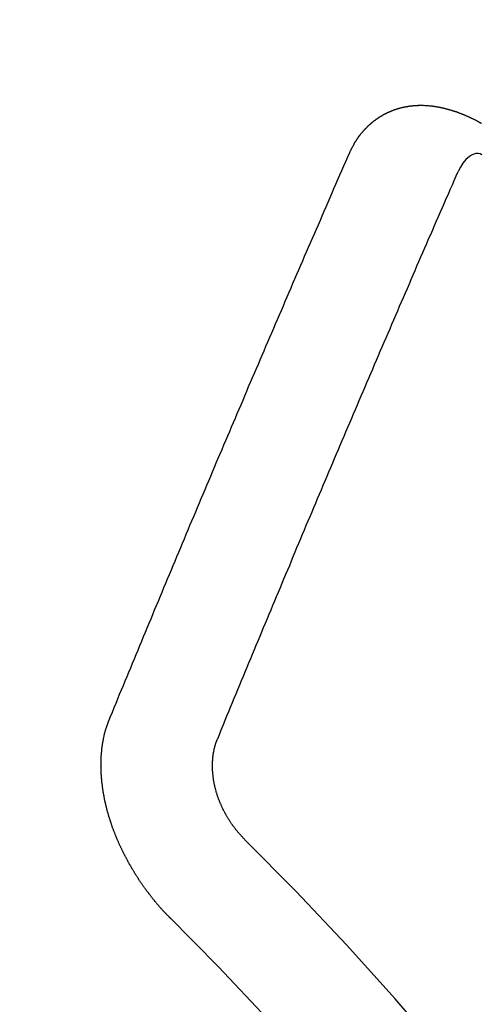
# Model space of a CAD drawing. Extents: x 28111 to 54233, y -10810 to -2410.
# Drawn here: x 43352 to 43355, y -3881 to -3875 of the extents above; entities that cross this region are included whole.
import ezdxf

# ---------------------------------------------------------------- set-up
doc = ezdxf.new("R2010")
doc.units = 0
doc.header["$LTSCALE"] = 50
doc.header["$MEASUREMENT"] = 0
doc.linetypes.add('HIDDEN', pattern=[0.375, 0.25, -0.125])
doc.layers.get('0').update_dxf_attribs({"linetype": 'CONTINUOUS'})
for name, color, linetype in [('150-機器', 8, 'CONTINUOUS'), ('160-文字', 254, 'CONTINUOUS'), ('166-寸法B', 11, 'CONTINUOUS')]:
    doc.layers.add(name, color=color, linetype=linetype)
doc.styles.add('KH001', font='txt')
doc.dimstyles.new('KH1xx030', dxfattribs={"dimscale": 30, "dimtxt": 2, "dimasz": 0.6, "dimexe": 0.3, "dimexo": 1.2, "dimgap": 0.5, "dimtad": 3, "dimdec": 1, "dimdsep": 46, "dimlunit": 6, "dimtxsty": 'KH001', "dimblk": 'DOT', "dimcen": 1, "dimdle": 1, "dimclrd": 256, "dimclre": 256, "dimclrt": 256, "dimadec": 0, "dimazin": 0, "dimtfac": 1, "dimtdec": 1, "dimtix": 1, "dimtmove": 2, "dimatfit": 3, "dimldrblk": 'CLOSEDBLANK', "dimfxl": 1, "dimtolj": 1, "dimtzin": 0, "dimlwd": -1, "dimlwe": -1, "dimarcsym": 0})

# ---------------------------------------------------------------- blocks, each defined once
blk = doc.blocks.new('_Dot')
at = {"color": 0, "linetype": 'ByBlock', "lineweight": -2}
blk.add_line((-0.5, 0), (-1, 0), dxfattribs=at)
at = {"color": 0, "linetype": 'ByBlock', "const_width": 0.5}
blk.add_lwpolyline([(-0.25, 0, 1), (0.25, 0, 1)], format="xyb", close=True, dxfattribs=at)
blk = doc.blocks.new('*D107')
at = {"layer": '166-寸法B', "transparency": 16777216}
for p, q in [((43301.0638, -3508.4334), (42736.9522, -3508.4334)), ((42745.9522, -3526.4334), (42745.9522, -3915.4334)), ((43408.6486, -3933.4334), (42736.9522, -3933.4334))]:
    blk.add_line(p, q, dxfattribs=at)
at = {"layer": '166-寸法B', "transparency": 16777216, "xscale": 18, "yscale": 18, "zscale": 18}
for p, rotation in [((42745.9522, -3508.4334), 90), ((42745.9522, -3933.4334), 270)]:
    blk.add_blockref('_Dot', p, dxfattribs=dict(at, rotation=rotation))
at = {"layer": '166-寸法B', "transparency": 16777216, "insert": (42700.9522, -3720.9334), "char_height": 60, "attachment_point": 5, "rotation": 90, "style": 'KH001'}
blk.add_mtext('\\A1;425', dxfattribs=at)
blk = doc.blocks.new('_ClosedBlank')
at = {"color": 0, "linetype": 'ByBlock', "lineweight": -2}
for p, q in [((-1, 0.16667), (0, 0)), ((-1, 0.16667), (-1, -0.16667)), ((0, 0), (-1, -0.16667))]:
    blk.add_line(p, q, dxfattribs=at)

msp = doc.modelspace()

# ---------------------------------------------------------------- linework, layer by layer
at = {"layer": '150-機器', "color": 13, "linetype": 'HIDDEN'}
for points in [[(43354.034, -3876.1754), (43354.0351, -3876.1734), (43354.0362, -3876.1715), (43354.0372, -3876.1695), (43354.0377, -3876.1667), (43354.0396, -3876.1642), (43354.0407, -3876.1622), (43354.0417, -3876.1603), (43354.0428, -3876.1583), (43354.0433, -3876.1555), (43354.0443, -3876.1536), (43354.0454, -3876.1516), (43354.0473, -3876.1491), (43354.0483, -3876.1471), (43354.0494, -3876.1452), (43354.0499, -3876.1424), (43354.051, -3876.1404), (43354.052, -3876.1385), (43354.0539, -3876.1359), (43354.055, -3876.134), (43354.056, -3876.132), (43354.0571, -3876.13), (43354.0581, -3876.1281), (43354.0592, -3876.1261), (43354.0611, -3876.1236), (43354.0616, -3876.1208), (43354.0626, -3876.1189), (43354.0637, -3876.1169), (43354.0648, -3876.1149), (43354.0666, -3876.1124), (43354.0677, -3876.1104), (43354.0688, -3876.1085), (43354.0698, -3876.1065), (43354.0715, -3876.1054), (43354.0725, -3876.1034), (43354.0744, -3876.1009), (43354.0755, -3876.0989), (43354.0765, -3876.097), (43354.0776, -3876.095), (43354.0795, -3876.0925), (43354.0805, -3876.0905), (43354.0822, -3876.0894), (43354.0832, -3876.0874), (43354.0843, -3876.0854), (43354.0862, -3876.0829), (43354.0872, -3876.0809), (43354.0889, -3876.0798), (43354.0899, -3876.0778), (43354.091, -3876.0759), (43354.0929, -3876.0733), (43354.0945, -3876.0722), (43354.0956, -3876.0702), (43354.0966, -3876.0683), (43354.0985, -3876.0657), (43354.1001, -3876.0646), (43354.1012, -3876.0626), (43354.1023, -3876.0607), (43354.1047, -3876.059), (43354.1058, -3876.057), (43354.1074, -3876.0559), (43354.1085, -3876.0539), (43354.1103, -3876.0514), (43354.112, -3876.0502), (43354.113, -3876.0483), (43354.1147, -3876.0471), (43354.1166, -3876.0446), (43354.1176, -3876.0426), (43354.1192, -3876.0415), (43354.1203, -3876.0395), (43354.1228, -3876.0378), (43354.1238, -3876.0358), (43354.1255, -3876.0347), (43354.1265, -3876.0327), (43354.129, -3876.031), (43354.13, -3876.029), (43354.1317, -3876.0279), (43354.1333, -3876.0268), (43354.1352, -3876.0242), (43354.1368, -3876.0231), (43354.1379, -3876.0211), (43354.1395, -3876.02), (43354.1414, -3876.0174), (43354.143, -3876.0163), (43354.1447, -3876.0152), (43354.1457, -3876.0132), (43354.1482, -3876.0115), (43354.1498, -3876.0103), (43354.1509, -3876.0084), (43354.1525, -3876.0072), (43354.1549, -3876.0055), (43354.156, -3876.0036), (43354.1576, -3876.0024), (43354.1593, -3876.0013), (43354.1617, -3875.9995), (43354.1628, -3875.9976), (43354.1644, -3875.9964), (43354.1661, -3875.9953), (43354.1685, -3875.9936), (43354.1696, -3875.9916), (43354.1712, -3875.9905), (43354.1728, -3875.9893), (43354.1753, -3875.9876), (43354.1769, -3875.9865), (43354.1786, -3875.9853), (43354.1796, -3875.9834), (43354.1821, -3875.9817), (43354.1837, -3875.9805), (43354.1853, -3875.9794), (43354.187, -3875.9782), (43354.1894, -3875.9765), (43354.1911, -3875.9754), (43354.1927, -3875.9742), (43354.1951, -3875.9725), (43354.1968, -3875.9714), (43354.1984, -3875.9702), (43354.2, -3875.9691), (43354.2025, -3875.9674), (43354.2041, -3875.9662), (43354.2058, -3875.9651), (43354.2074, -3875.9639), (43354.2098, -3875.9622), (43354.2115, -3875.9611), (43354.2131, -3875.9599), (43354.2148, -3875.9588), (43354.2172, -3875.9571), (43354.2188, -3875.9559), (43354.2205, -3875.9548), (43354.2221, -3875.9536), (43354.2251, -3875.9527), (43354.2268, -3875.9516), (43354.2284, -3875.9504), (43354.23, -3875.9493), (43354.2325, -3875.9476), (43354.2341, -3875.9464), (43354.2363, -3875.9461), (43354.238, -3875.945), (43354.2404, -3875.9432), (43354.242, -3875.9421), (43354.2437, -3875.941), (43354.2459, -3875.9406), (43354.2483, -3875.9389), (43354.25, -3875.9378), (43354.2516, -3875.9366), (43354.2538, -3875.9363), (43354.2563, -3875.9346), (43354.2579, -3875.9334), (43354.2601, -3875.9331), (43354.2617, -3875.932), (43354.2642, -3875.9302), (43354.2664, -3875.9299), (43354.268, -3875.9288), (43354.2702, -3875.9284), (43354.2727, -3875.9267), (43354.2743, -3875.9256), (43354.2765, -3875.9253), (43354.2782, -3875.9241), (43354.2804, -3875.9238), (43354.2828, -3875.9221), (43354.285, -3875.9217), (43354.2866, -3875.9206), (43354.2883, -3875.9195), (43354.2913, -3875.9186), (43354.2929, -3875.9174), (43354.2951, -3875.9171), (43354.2968, -3875.9159), (43354.299, -3875.9156), (43354.302, -3875.9147), (43354.3036, -3875.9136), (43354.3058, -3875.9132), (43354.3075, -3875.9121), (43354.3105, -3875.9112), (43354.3121, -3875.9101), (43354.3143, -3875.9097), (43354.3165, -3875.9094), (43354.3182, -3875.9083), (43354.3212, -3875.9074), (43354.3234, -3875.907), (43354.325, -3875.9059), (43354.3273, -3875.9056), (43354.3295, -3875.9052), (43354.3319, -3875.9035), (43354.3341, -3875.9032), (43354.3363, -3875.9029), (43354.3385, -3875.9025), (43354.3402, -3875.9014), (43354.3424, -3875.9011), (43354.3454, -3875.9002), (43354.3476, -3875.8998), (43354.3492, -3875.8987), (43354.3514, -3875.8984), (43354.3536, -3875.898), (43354.3567, -3875.8971), (43354.3589, -3875.8968), (43354.3611, -3875.8965), (43354.3627, -3875.8953), (43354.3649, -3875.895), (43354.3671, -3875.8947), (43354.3701, -3875.8938), (43354.3724, -3875.8935), (43354.3746, -3875.8931), (43354.3768, -3875.8928), (43354.379, -3875.8925), (43354.3812, -3875.8922), (43354.3834, -3875.8918), (43354.3864, -3875.8909), (43354.3886, -3875.8906), (43354.3908, -3875.8903), (43354.393, -3875.8899), (43354.3952, -3875.8896), (43354.3974, -3875.8893), (43354.3996, -3875.889), (43354.4018, -3875.8886), (43354.4049, -3875.8877), (43354.4071, -3875.8874), (43354.4093, -3875.8871), (43354.4115, -3875.8868), (43354.4137, -3875.8864), (43354.4159, -3875.8861), (43354.4187, -3875.8866), (43354.4209, -3875.8863), (43354.4231, -3875.8859), (43354.4253, -3875.8856), (43354.4283, -3875.8847), (43354.4305, -3875.8844), (43354.4333, -3875.8849), (43354.4355, -3875.8845), (43354.4377, -3875.8842), (43354.4399, -3875.8839), (43354.4427, -3875.8844), (43354.4449, -3875.8841), (43354.4471, -3875.8837), (43354.4493, -3875.8834), (43354.4521, -3875.8839), (43354.4543, -3875.8836), (43354.4565, -3875.8832), (43354.4593, -3875.8837), (43354.4615, -3875.8834), (43354.4637, -3875.8831), (43354.4673, -3875.883), (43354.4695, -3875.8827), (43354.4723, -3875.8832), (43354.4745, -3875.8828), (43354.4767, -3875.8825), (43354.4795, -3875.883), (43354.4817, -3875.8827), (43354.4845, -3875.8832), (43354.4867, -3875.8828), (43354.4894, -3875.8833), (43354.4916, -3875.883), (43354.4944, -3875.8835), (43354.4966, -3875.8832), (43354.4994, -3875.8836), (43354.5016, -3875.8833), (43354.5044, -3875.8838), (43354.5066, -3875.8835), (43354.5086, -3875.8845), (43354.5108, -3875.8842), (43354.5135, -3875.8847), (43354.5157, -3875.8844), (43354.5185, -3875.8849), (43354.5213, -3875.8854), (43354.5235, -3875.885), (43354.5263, -3875.8855), (43354.5291, -3875.886), (43354.5313, -3875.8857), (43354.534, -3875.8862), (43354.5368, -3875.8867), (43354.539, -3875.8863), (43354.5418, -3875.8868), (43354.5446, -3875.8873), (43354.5468, -3875.887), (43354.5488, -3875.888), (43354.5515, -3875.8885), (43354.5543, -3875.889), (43354.5565, -3875.8887), (43354.5593, -3875.8892), (43354.5621, -3875.8897), (43354.5649, -3875.8902), (43354.5671, -3875.8898), (43354.569, -3875.8909), (43354.5718, -3875.8914), (43354.5746, -3875.8919), (43354.5774, -3875.8924), (43354.5801, -3875.8929), (43354.5823, -3875.8925), (43354.5851, -3875.893), (43354.5871, -3875.8941), (43354.5899, -3875.8946), (43354.5926, -3875.8951), (43354.5954, -3875.8956), (43354.5982, -3875.896), (43354.601, -3875.8965), (43354.6029, -3875.8976), (43354.6057, -3875.8981), (43354.6085, -3875.8986), (43354.6113, -3875.8991), (43354.614, -3875.8996), (43354.616, -3875.9006), (43354.6188, -3875.9011), (43354.6216, -3875.9016), (43354.6243, -3875.9021), (43354.6263, -3875.9032), (43354.6291, -3875.9036), (43354.6319, -3875.9041), (43354.6346, -3875.9046), (43354.6366, -3875.9057), (43354.6394, -3875.9062), (43354.6421, -3875.9067), (43354.6449, -3875.9072), (43354.6469, -3875.9082), (43354.6497, -3875.9087), (43354.6524, -3875.9092), (43354.6544, -3875.9103), (43354.6578, -3875.9116), (43354.6605, -3875.9121), (43354.6633, -3875.9125), (43354.6653, -3875.9136), (43354.6681, -3875.9141), (43354.6708, -3875.9146), (43354.6734, -3875.9165), (43354.6761, -3875.917), (43354.6789, -3875.9174), (43354.6809, -3875.9185), (43354.6837, -3875.919), (43354.687, -3875.9203), (43354.689, -3875.9214), (43354.6917, -3875.9219), (43354.6945, -3875.9223), (43354.6971, -3875.9242), (43354.6998, -3875.9247), (43354.7018, -3875.9258), (43354.7046, -3875.9263), (43354.7079, -3875.9276), (43354.7099, -3875.9286), (43354.7127, -3875.9291), (43354.7152, -3875.931), (43354.718, -3875.9315), (43354.7208, -3875.932), (43354.7233, -3875.9339), (43354.7261, -3875.9343), (43354.728, -3875.9354), (43354.7314, -3875.9367), (43354.7333, -3875.9378), (43354.7361, -3875.9383), (43354.7395, -3875.9396), (43354.7414, -3875.9406), (43354.7448, -3875.9419), (43354.7467, -3875.943), (43354.7495, -3875.9435), (43354.752, -3875.9454), (43354.7548, -3875.9459), (43354.7574, -3875.9477), (43354.7601, -3875.9482), (43354.7627, -3875.9501), (43354.7655, -3875.9506), (43354.768, -3875.9525), (43354.7708, -3875.953), (43354.7733, -3875.9549), (43354.7761, -3875.9553), (43354.7786, -3875.9572), (43354.7806, -3875.9583), (43354.7839, -3875.9596), (43354.7859, -3875.9607), (43354.7892, -3875.962), (43354.7912, -3875.963), (43354.7945, -3875.9643), (43354.7965, -3875.9654), (43354.7999, -3875.9667), (43354.8024, -3875.9686), (43354.8043, -3875.9696), (43354.8077, -3875.9709), (43354.8097, -3875.972), (43354.813, -3875.9733), (43354.815, -3875.9744), (43354.8175, -3875.9763), (43354.8209, -3875.9776), (43354.8228, -3875.9786), (43354.8253, -3875.9805), (43354.8287, -3875.9818), (43354.8307, -3875.9829), (43354.8332, -3875.9847), (43354.8365, -3875.9861), (43354.8385, -3875.9871), (43354.841, -3875.989), (43354.8444, -3875.9903), (43354.8463, -3875.9914), (43354.8489, -3875.9932), (43354.8522, -3875.9946)], [(43352.536, -3879.7081), (43352.5473, -3879.6807), (43352.5586, -3879.6534), (43352.5699, -3879.626), (43352.5811, -3879.5986), (43352.5918, -3879.5704), (43352.6031, -3879.543), (43352.6152, -3879.5151), (43352.6265, -3879.4877), (43352.6377, -3879.4604), (43352.649, -3879.433), (43352.6603, -3879.4056), (43352.6724, -3879.3777), (43352.6836, -3879.3503), (43352.6949, -3879.3229), (43352.7062, -3879.2955), (43352.7175, -3879.2682), (43352.729, -3879.2394), (43352.7402, -3879.212), (43352.7515, -3879.1847), (43352.7636, -3879.1567), (43352.7749, -3879.1293), (43352.7861, -3879.102), (43352.7982, -3879.074), (43352.8095, -3879.0466), (43352.8208, -3879.0193), (43352.8329, -3878.9913), (43352.8441, -3878.964), (43352.8554, -3878.9366), (43352.8675, -3878.9086), (43352.8782, -3878.8804), (43352.8895, -3878.8531), (43352.9016, -3878.8251), (43352.9128, -3878.7978), (43352.9249, -3878.7698), (43352.9362, -3878.7424), (43352.9475, -3878.7151), (43352.9595, -3878.6871), (43352.9708, -3878.6597), (43352.9829, -3878.6318), (43352.9942, -3878.6044), (43353.0063, -3878.5765), (43353.0175, -3878.5491), (43353.0291, -3878.5203), (43353.0403, -3878.493), (43353.0524, -3878.465), (43353.0637, -3878.4377), (43353.0758, -3878.4097), (43353.087, -3878.3823), (43353.0991, -3878.3544), (43353.1104, -3878.327), (43353.1225, -3878.2991), (43353.1346, -3878.2711), (43353.1459, -3878.2438), (43353.1579, -3878.2158), (43353.1692, -3878.1884), (43353.1813, -3878.1605), (43353.1934, -3878.1325), (43353.2041, -3878.1044), (43353.2162, -3878.0764), (43353.2283, -3878.0485), (43353.2395, -3878.0211), (43353.2516, -3877.9931), (43353.2637, -3877.9652), (43353.275, -3877.9378), (43353.2871, -3877.9099), (43353.2992, -3877.8819), (43353.3104, -3877.8546), (43353.3225, -3877.8266), (43353.3346, -3877.7987), (43353.3467, -3877.7707), (43353.358, -3877.7434), (43353.3701, -3877.7154), (43353.3822, -3877.6875), (43353.3942, -3877.6595), (43353.4049, -3877.6313), (43353.417, -3877.6034), (43353.4291, -3877.5754), (43353.4412, -3877.5475), (43353.4533, -3877.5195), (43353.4654, -3877.4916), (43353.4767, -3877.4642), (43353.4887, -3877.4363), (43353.5008, -3877.4083), (43353.5129, -3877.3804), (43353.525, -3877.3524), (43353.5371, -3877.3245), (43353.5492, -3877.2966), (43353.5613, -3877.2686), (43353.5726, -3877.2412), (43353.5846, -3877.2133), (43353.5967, -3877.1854), (43353.6088, -3877.1574), (43353.6209, -3877.1295), (43353.6324, -3877.1007), (43353.6445, -3877.0728), (43353.6566, -3877.0448), (43353.6687, -3877.0169), (43353.6808, -3876.9889), (43353.6929, -3876.961), (43353.705, -3876.933), (43353.717, -3876.9051), (43353.7291, -3876.8771), (43353.7412, -3876.8492), (43353.7533, -3876.8212), (43353.7654, -3876.7933), (43353.7775, -3876.7654), (43353.7896, -3876.7374), (43353.8025, -3876.7089), (43353.8146, -3876.6809), (43353.8267, -3876.653), (43353.8387, -3876.6251), (43353.8508, -3876.5971), (43353.8629, -3876.5692), (43353.875, -3876.5412), (43353.8871, -3876.5133), (43353.9, -3876.4848), (43353.9121, -3876.4568), (43353.9236, -3876.428), (43353.9357, -3876.4001), (43353.9478, -3876.3722), (43353.9599, -3876.3442), (43353.9728, -3876.3157), (43353.9849, -3876.2878), (43353.997, -3876.2598), (43354.0091, -3876.2319), (43354.022, -3876.2033), (43354.034, -3876.1754)], [(43354.8545, -3876.1903), (43354.8434, -3876.1855), (43354.8319, -3876.1829), (43354.818, -3876.1833), (43354.8041, -3876.187), (43354.7905, -3876.1933), (43354.7778, -3876.2013), (43354.7556, -3876.2208), (43354.7374, -3876.2435), (43354.7219, -3876.2683), (43354.7077, -3876.2942)], [(43353.2147, -3879.8149), (43353.226, -3879.7875), (43353.2367, -3879.7593), (43353.248, -3879.7319), (43353.2592, -3879.7046), (43353.2705, -3879.6772), (43353.2818, -3879.6498), (43353.293, -3879.6224), (43353.3043, -3879.5951), (43353.3156, -3879.5677), (43353.3269, -3879.5403), (43353.3381, -3879.513), (43353.3502, -3879.485), (43353.3615, -3879.4576), (43353.3728, -3879.4303), (43353.384, -3879.4029), (43353.3953, -3879.3755), (43353.4066, -3879.3481), (43353.4187, -3879.3202), (43353.4299, -3879.2928), (43353.4412, -3879.2655), (43353.4525, -3879.2381), (43353.4638, -3879.2107), (43353.4758, -3879.1828), (43353.4871, -3879.1554), (43353.4984, -3879.128), (43353.5097, -3879.1006), (43353.5217, -3879.0727), (43353.533, -3879.0453), (43353.5443, -3879.0179), (43353.5564, -3878.99), (43353.5676, -3878.9626), (43353.5789, -3878.9353), (43353.5902, -3878.9079), (43353.6023, -3878.8799), (43353.6135, -3878.8526), (43353.6248, -3878.8252), (43353.6369, -3878.7972), (43353.6482, -3878.7699), (43353.6603, -3878.7419), (43353.671, -3878.7137), (43353.6822, -3878.6864), (43353.6943, -3878.6584), (43353.7056, -3878.631), (43353.7177, -3878.6031), (43353.729, -3878.5757), (43353.7402, -3878.5484), (43353.7523, -3878.5204), (43353.7636, -3878.493), (43353.7757, -3878.4651), (43353.787, -3878.4377), (43353.799, -3878.4098), (43353.8103, -3878.3824), (43353.8224, -3878.3545), (43353.8337, -3878.3271), (43353.8458, -3878.2991), (43353.857, -3878.2718), (43353.8691, -3878.2438), (43353.8804, -3878.2164), (43353.8925, -3878.1885), (43353.9046, -3878.1606), (43353.9158, -3878.1332), (43353.9279, -3878.1052), (43353.9392, -3878.0779), (43353.9513, -3878.0499), (43353.9634, -3878.022), (43353.9747, -3877.9946), (43353.9867, -3877.9667), (43353.998, -3877.9393), (43354.0101, -3877.9113), (43354.0222, -3877.8834), (43354.0335, -3877.856), (43354.0456, -3877.8281), (43354.0576, -3877.8001), (43354.0689, -3877.7728), (43354.081, -3877.7448), (43354.0931, -3877.7169), (43354.1052, -3877.6889), (43354.1165, -3877.6615), (43354.1285, -3877.6336), (43354.1406, -3877.6057), (43354.1527, -3877.5777), (43354.164, -3877.5503), (43354.1761, -3877.5224), (43354.1882, -3877.4944), (43354.2003, -3877.4665), (43354.2123, -3877.4386), (43354.2236, -3877.4112), (43354.2357, -3877.3832), (43354.2478, -3877.3553), (43354.2599, -3877.3273), (43354.272, -3877.2994), (43354.2841, -3877.2715), (43354.2953, -3877.2441), (43354.3074, -3877.2161), (43354.3195, -3877.1882), (43354.3316, -3877.1602), (43354.3437, -3877.1323), (43354.3558, -3877.1044), (43354.3679, -3877.0764), (43354.3799, -3877.0485), (43354.392, -3877.0205), (43354.4041, -3876.9926), (43354.4162, -3876.9646), (43354.4275, -3876.9373), (43354.4396, -3876.9093), (43354.4517, -3876.8814), (43354.4638, -3876.8534), (43354.4758, -3876.8255), (43354.4879, -3876.7975), (43354.5, -3876.7696), (43354.5121, -3876.7416), (43354.5242, -3876.7137), (43354.5371, -3876.6852), (43354.5492, -3876.6572), (43354.5613, -3876.6293), (43354.5734, -3876.6013), (43354.5855, -3876.5734), (43354.5975, -3876.5454), (43354.6096, -3876.5175), (43354.6217, -3876.4896), (43354.6338, -3876.4616), (43354.6465, -3876.4345), (43354.6586, -3876.4065), (43354.6715, -3876.378), (43354.6836, -3876.3501), (43354.6956, -3876.3221), (43354.7077, -3876.2942)], [(43352.9233, -3880.9394), (43352.9208, -3880.9375), (43352.9177, -3880.9348), (43352.916, -3880.9323), (43352.9129, -3880.9296), (43352.9112, -3880.9272), (43352.9081, -3880.9245), (43352.9063, -3880.922), (43352.9038, -3880.9202), (43352.9015, -3880.9169), (43352.899, -3880.915), (43352.8959, -3880.9123), (43352.8942, -3880.9099), (43352.8911, -3880.9072), (43352.8893, -3880.9047), (43352.8862, -3880.902), (43352.8845, -3880.8996), (43352.8814, -3880.8969), (43352.8797, -3880.8944), (43352.8766, -3880.8917), (43352.8749, -3880.8893), (43352.8718, -3880.8866), (43352.8701, -3880.8841), (43352.867, -3880.8814), (43352.8652, -3880.879), (43352.8621, -3880.8763), (43352.8604, -3880.8738), (43352.8581, -3880.8706), (43352.8556, -3880.8687), (43352.8533, -3880.8654), (43352.8508, -3880.8635), (43352.8485, -3880.8603), (43352.8468, -3880.8578), (43352.8437, -3880.8551), (43352.8419, -3880.8527), (43352.8397, -3880.8494), (43352.8371, -3880.8475), (43352.8348, -3880.8443), (43352.8326, -3880.841), (43352.83, -3880.8391), (43352.8277, -3880.8359), (43352.826, -3880.8334), (43352.8229, -3880.8307), (43352.8212, -3880.8283), (43352.8189, -3880.825), (43352.8172, -3880.8225), (43352.8141, -3880.8198), (43352.8118, -3880.8166), (43352.8101, -3880.8141), (43352.8078, -3880.8109), (43352.8061, -3880.8084), (43352.803, -3880.8057), (43352.8013, -3880.8033), (43352.799, -3880.8), (43352.7967, -3880.7967), (43352.795, -3880.7943), (43352.7919, -3880.7916), (43352.7901, -3880.7891), (43352.7878, -3880.7859), (43352.7856, -3880.7826), (43352.7838, -3880.7801), (43352.7816, -3880.7769), (43352.7798, -3880.7744), (43352.7767, -3880.7717), (43352.7744, -3880.7685), (43352.7727, -3880.766), (43352.7704, -3880.7627), (43352.7687, -3880.7603), (43352.7664, -3880.757), (43352.7647, -3880.7546), (43352.7624, -3880.7513), (43352.7601, -3880.748), (43352.7584, -3880.7456), (43352.7561, -3880.7423), (43352.7544, -3880.7399), (43352.7521, -3880.7366), (43352.7498, -3880.7333), (43352.7481, -3880.7309), (43352.7458, -3880.7276), (43352.7436, -3880.7243), (43352.7418, -3880.7219), (43352.7396, -3880.7186), (43352.7378, -3880.7162), (43352.7355, -3880.7129), (43352.7333, -3880.7096), (43352.7315, -3880.7072), (43352.7293, -3880.7039), (43352.7275, -3880.7015), (43352.7252, -3880.6982), (43352.723, -3880.6949), (43352.7212, -3880.6925), (43352.7198, -3880.6886), (43352.7181, -3880.6862), (43352.7158, -3880.6829), (43352.7135, -3880.6796), (43352.7118, -3880.6772), (43352.7095, -3880.6739), (43352.7078, -3880.6715), (43352.7055, -3880.6682), (43352.704, -3880.6644), (43352.7023, -3880.6619), (43352.7, -3880.6587), (43352.6983, -3880.6562), (43352.696, -3880.6529), (43352.6945, -3880.6491), (43352.6928, -3880.6466), (43352.6905, -3880.6434), (43352.6888, -3880.6409), (43352.6873, -3880.6371), (43352.685, -3880.6338), (43352.6833, -3880.6314), (43352.681, -3880.6281), (43352.6801, -3880.6251), (43352.6778, -3880.6218), (43352.6761, -3880.6194), (43352.6738, -3880.6161), (43352.6724, -3880.6122), (43352.6707, -3880.6098), (43352.6684, -3880.6065), (43352.6675, -3880.6035), (43352.6652, -3880.6002), (43352.6629, -3880.597), (43352.662, -3880.5939), (43352.6597, -3880.5907), (43352.6588, -3880.5877), (43352.6565, -3880.5844), (43352.6548, -3880.5819), (43352.6533, -3880.5781), (43352.651, -3880.5748), (43352.6501, -3880.5718), (43352.6479, -3880.5685), (43352.6461, -3880.5661), (43352.6447, -3880.5622), (43352.643, -3880.5598), (43352.6415, -3880.556), (43352.6398, -3880.5535), (43352.6383, -3880.5497), (43352.636, -3880.5464), (43352.6351, -3880.5434), (43352.6328, -3880.5401), (43352.6319, -3880.5371), (43352.6296, -3880.5338), (43352.6287, -3880.5308), (43352.6264, -3880.5275), (43352.6255, -3880.5245), (43352.6233, -3880.5212), (43352.6224, -3880.5182), (43352.6201, -3880.5149), (43352.6192, -3880.5119), (43352.6169, -3880.5086), (43352.616, -3880.5056), (43352.6145, -3880.5018), (43352.6128, -3880.4993), (43352.6113, -3880.4955), (43352.6096, -3880.493), (43352.6081, -3880.4892), (43352.6072, -3880.4862), (43352.6049, -3880.4829), (43352.604, -3880.4799), (43352.6018, -3880.4766), (43352.6009, -3880.4736), (43352.5994, -3880.4698), (43352.5977, -3880.4673), (43352.5962, -3880.4635), (43352.5953, -3880.4604), (43352.5938, -3880.4566), (43352.5921, -3880.4542), (43352.5906, -3880.4503), (43352.5897, -3880.4473), (43352.5875, -3880.444), (43352.5866, -3880.441), (43352.5851, -3880.4372), (43352.5842, -3880.4341), (43352.5825, -3880.4317), (43352.581, -3880.4278), (43352.5801, -3880.4248), (43352.5786, -3880.421), (43352.5769, -3880.4185), (43352.5754, -3880.4147), (43352.5745, -3880.4117), (43352.5736, -3880.4086), (43352.5722, -3880.4048), (43352.5713, -3880.4018), (43352.569, -3880.3985), (43352.5681, -3880.3955), (43352.5672, -3880.3925), (43352.5657, -3880.3886), (43352.5648, -3880.3856), (43352.5639, -3880.3826), (43352.5624, -3880.3787), (43352.5607, -3880.3763), (43352.5593, -3880.3725), (43352.5584, -3880.3694), (43352.5575, -3880.3664), (43352.556, -3880.3626), (43352.5551, -3880.3595), (43352.5542, -3880.3565), (43352.5527, -3880.3527), (43352.5518, -3880.3497), (43352.5509, -3880.3466), (43352.5495, -3880.3428), (43352.5486, -3880.3398), (43352.5477, -3880.3367), (43352.5468, -3880.3337), (43352.5453, -3880.3299), (43352.5444, -3880.3269), (43352.5435, -3880.3238), (43352.542, -3880.32), (43352.5411, -3880.317), (43352.5402, -3880.314), (43352.5393, -3880.3109), (43352.5378, -3880.3071), (43352.5369, -3880.3041), (43352.536, -3880.301), (43352.5351, -3880.298), (43352.5337, -3880.2942), (43352.5328, -3880.2912), (43352.5319, -3880.2881), (43352.5318, -3880.2845), (43352.5309, -3880.2815), (43352.5294, -3880.2777), (43352.5285, -3880.2747), (43352.5276, -3880.2716), (43352.5267, -3880.2686), (43352.5258, -3880.2656), (43352.5257, -3880.262), (43352.5243, -3880.2582), (43352.5234, -3880.2551), (43352.5225, -3880.2521), (43352.5216, -3880.2491), (43352.5215, -3880.2455), (43352.5206, -3880.2425), (43352.5197, -3880.2394), (43352.5188, -3880.2364), (43352.5173, -3880.2326), (43352.5172, -3880.229), (43352.5163, -3880.226), (43352.5154, -3880.2229), (43352.5145, -3880.2199), (43352.5145, -3880.2163), (43352.5136, -3880.2133), (43352.5127, -3880.2103), (43352.5118, -3880.2072), (43352.5117, -3880.2037), (43352.5108, -3880.2006), (43352.5099, -3880.1976), (43352.5098, -3880.194), (43352.5089, -3880.191), (43352.508, -3880.188), (43352.5079, -3880.1844), (43352.507, -3880.1813), (43352.5061, -3880.1783), (43352.506, -3880.1747), (43352.5051, -3880.1717), (43352.5042, -3880.1687), (43352.5042, -3880.1651), (43352.5033, -3880.1621), (43352.5032, -3880.1585), (43352.5023, -3880.1554), (43352.5014, -3880.1524), (43352.5013, -3880.1488), (43352.5004, -3880.1458), (43352.5003, -3880.1422), (43352.5, -3880.14), (43352.4991, -3880.137), (43352.499, -3880.1334), (43352.4981, -3880.1304), (43352.498, -3880.1268), (43352.4971, -3880.1237), (43352.497, -3880.1202), (43352.4967, -3880.1179), (43352.4966, -3880.1144), (43352.4957, -3880.1113), (43352.4957, -3880.1077), (43352.4948, -3880.1047), (43352.4947, -3880.1011), (43352.4943, -3880.0989), (43352.4943, -3880.0953), (43352.4934, -3880.0923), (43352.4933, -3880.0887), (43352.493, -3880.0865), (43352.4929, -3880.0829), (43352.492, -3880.0799), (43352.4919, -3880.0763), (43352.4916, -3880.0741), (43352.4915, -3880.0705), (43352.4906, -3880.0675), (43352.4905, -3880.0639), (43352.491, -3880.0611), (43352.4901, -3880.0581), (43352.49, -3880.0545), (43352.4897, -3880.0523), (43352.4896, -3880.0487), (43352.4895, -3880.0451), (43352.4892, -3880.0429), (43352.4891, -3880.0393), (43352.4888, -3880.0371), (43352.4887, -3880.0335), (43352.4886, -3880.0299), (43352.4883, -3880.0277), (43352.4882, -3880.0241), (43352.4887, -3880.0213), (43352.4878, -3880.0183), (43352.4877, -3880.0147), (43352.4882, -3880.0119), (43352.4873, -3880.0089), (43352.4878, -3880.0061), (43352.4877, -3880.0025), (43352.4874, -3880.0003), (43352.4873, -3879.9967), (43352.4878, -3879.9939), (43352.4869, -3879.9909), (43352.4874, -3879.9881), (43352.4873, -3879.9845), (43352.4878, -3879.9817), (43352.4869, -3879.9787), (43352.4874, -3879.9759), (43352.4873, -3879.9723), (43352.4878, -3879.9696), (43352.4875, -3879.9674), (43352.4874, -3879.9638), (43352.4879, -3879.961), (43352.4878, -3879.9574), (43352.4875, -3879.9552), (43352.488, -3879.9524), (43352.4879, -3879.9488), (43352.4884, -3879.946), (43352.488, -3879.9438), (43352.488, -3879.9402), (43352.4884, -3879.9375), (43352.4889, -3879.9347), (43352.4888, -3879.9311), (43352.4885, -3879.9289), (43352.489, -3879.9261), (43352.4889, -3879.9225), (43352.4894, -3879.9197), (43352.4899, -3879.9169), (43352.4904, -3879.9142), (43352.4895, -3879.9111), (43352.49, -3879.9084), (43352.4905, -3879.9056), (43352.491, -3879.9028), (43352.4915, -3879.9), (43352.4914, -3879.8964), (43352.4919, -3879.8937), (43352.4915, -3879.8915), (43352.492, -3879.8887), (43352.4925, -3879.8859), (43352.493, -3879.8831), (43352.4929, -3879.8795), (43352.4934, -3879.8767), (43352.4939, -3879.874), (43352.4944, -3879.8712), (43352.4949, -3879.8684), (43352.4946, -3879.8662), (43352.495, -3879.8634), (43352.4955, -3879.8607), (43352.496, -3879.8579), (43352.4965, -3879.8551), (43352.497, -3879.8523), (43352.4975, -3879.8495), (43352.498, -3879.8468), (43352.4985, -3879.844), (43352.499, -3879.8412), (43352.4995, -3879.8384), (43352.4999, -3879.8357), (43352.5004, -3879.8329), (43352.5009, -3879.8301), (43352.5014, -3879.8273), (43352.5019, -3879.8245), (43352.5024, -3879.8218), (43352.5029, -3879.819), (43352.5034, -3879.8162), (43352.5039, -3879.8134), (43352.5035, -3879.8112), (43352.5046, -3879.8093), (43352.5051, -3879.8065), (43352.5064, -3879.8031), (43352.5069, -3879.8004), (43352.5074, -3879.7976), (43352.5079, -3879.7948), (43352.5089, -3879.7928), (43352.5094, -3879.7901), (43352.5099, -3879.7873), (43352.5104, -3879.7845), (43352.5115, -3879.7825), (43352.5119, -3879.7798), (43352.5124, -3879.777), (43352.5129, -3879.7742), (43352.514, -3879.7722), (43352.5145, -3879.7695), (43352.515, -3879.7667), (43352.516, -3879.7647), (43352.5165, -3879.7619), (43352.5176, -3879.76), (43352.5181, -3879.7572), (43352.5186, -3879.7544), (43352.5204, -3879.7519), (43352.5209, -3879.7491), (43352.522, -3879.7472), (43352.5225, -3879.7444), (43352.5235, -3879.7424), (43352.524, -3879.7396), (43352.5251, -3879.7377), (43352.5256, -3879.7349), (43352.5267, -3879.7329), (43352.5271, -3879.7302), (43352.529, -3879.7276), (43352.5295, -3879.7249), (43352.5306, -3879.7229), (43352.5311, -3879.7201), (43352.5321, -3879.7182), (43352.5326, -3879.7154), (43352.5337, -3879.7134), (43352.5342, -3879.7106), (43352.536, -3879.7081)], [(43353.3819, -3880.4466), (43353.3796, -3880.4433), (43353.3765, -3880.4406), (43353.374, -3880.4388), (43353.3717, -3880.4355), (43353.3686, -3880.4328), (43353.3663, -3880.4295), (43353.3637, -3880.4277), (43353.3606, -3880.425), (43353.3584, -3880.4217), (43353.3566, -3880.4192), (43353.3535, -3880.4165), (43353.3512, -3880.4133), (43353.3481, -3880.4106), (43353.3459, -3880.4073), (43353.3433, -3880.4054), (43353.341, -3880.4022), (43353.3387, -3880.3989), (43353.3356, -3880.3962), (43353.3333, -3880.3929), (43353.3316, -3880.3905), (43353.3293, -3880.3872), (43353.3262, -3880.3845), (43353.324, -3880.3813), (43353.3217, -3880.378), (43353.3194, -3880.3747), (43353.3171, -3880.3714), (43353.3154, -3880.369), (43353.3123, -3880.3663), (43353.31, -3880.363), (43353.3077, -3880.3598), (43353.3054, -3880.3565), (43353.3031, -3880.3532), (43353.3008, -3880.35), (43353.2991, -3880.3475), (43353.2968, -3880.3442), (43353.2945, -3880.341), (43353.2922, -3880.3377), (43353.29, -3880.3344), (43353.2885, -3880.3306), (43353.2862, -3880.3273), (43353.2839, -3880.3241), (43353.2822, -3880.3216), (43353.2799, -3880.3183), (43353.2776, -3880.3151), (43353.2761, -3880.3112), (43353.2739, -3880.308), (43353.2716, -3880.3047), (43353.2701, -3880.3009), (43353.2684, -3880.2984), (43353.2661, -3880.2951), (43353.2646, -3880.2913), (43353.2623, -3880.288), (43353.26, -3880.2848), (43353.2586, -3880.2809), (43353.2563, -3880.2777), (43353.2554, -3880.2746), (43353.2531, -3880.2714), (43353.2516, -3880.2675), (43353.2493, -3880.2643), (43353.2479, -3880.2604), (43353.2456, -3880.2572), (43353.2447, -3880.2541), (43353.2432, -3880.2503), (43353.2409, -3880.247), (43353.2394, -3880.2432), (43353.238, -3880.2393), (43353.2363, -3880.2369), (43353.2348, -3880.233), (43353.2333, -3880.2292), (43353.2318, -3880.2254), (43353.2301, -3880.2229), (43353.2287, -3880.2191), (43353.2272, -3880.2152), (43353.2257, -3880.2114), (43353.2248, -3880.2084), (43353.2233, -3880.2045), (43353.2211, -3880.2013), (43353.2196, -3880.1974), (43353.2187, -3880.1944), (43353.2172, -3880.1906), (43353.2157, -3880.1867), (43353.2148, -3880.1837), (43353.2134, -3880.1799), (43353.2119, -3880.176), (43353.211, -3880.173), (43353.2095, -3880.1692), (43353.2095, -3880.1656), (43353.208, -3880.1617), (43353.2065, -3880.1579), (43353.2056, -3880.1549), (43353.2041, -3880.151), (43353.2032, -3880.148), (43353.2026, -3880.1436), (43353.2011, -3880.1397), (43353.2002, -3880.1367), (43353.1996, -3880.1323), (43353.1987, -3880.1293), (43353.1972, -3880.1254), (43353.1971, -3880.1219), (43353.1956, -3880.118), (43353.1947, -3880.115), (43353.1941, -3880.1106), (43353.1932, -3880.1076), (43353.1931, -3880.104), (43353.1916, -3880.1001), (43353.1915, -3880.0965), (43353.1901, -3880.0927), (43353.19, -3880.0891), (43353.1891, -3880.0861), (43353.1884, -3880.0817), (43353.1875, -3880.0786), (43353.1869, -3880.0742), (43353.1868, -3880.0706), (43353.1859, -3880.0676), (43353.1858, -3880.064), (43353.1852, -3880.0596), (43353.1843, -3880.0566), (43353.1842, -3880.053), (43353.1841, -3880.0494), (43353.1835, -3880.045), (43353.1826, -3880.0419), (43353.1825, -3880.0384), (43353.1824, -3880.0348), (43353.1823, -3880.0312), (43353.1822, -3880.0276), (43353.1821, -3880.024), (43353.1812, -3880.0209), (43353.1806, -3880.0165), (43353.1805, -3880.0129), (43353.1804, -3880.0093), (43353.1803, -3880.0057), (43353.1803, -3880.0022), (43353.1802, -3879.9986), (43353.1801, -3879.995), (43353.1806, -3879.9922), (43353.1805, -3879.9886), (43353.1804, -3879.985), (43353.1803, -3879.9814), (43353.1803, -3879.9778), (43353.1802, -3879.9742), (43353.1801, -3879.9706), (43353.1806, -3879.9678), (43353.1805, -3879.9642), (43353.1804, -3879.9606), (43353.1812, -3879.9565), (43353.1816, -3879.9537), (43353.1816, -3879.9501), (43353.1815, -3879.9465), (43353.182, -3879.9437), (43353.1819, -3879.9401), (43353.1832, -3879.9368), (43353.1831, -3879.9332), (43353.183, -3879.9296), (43353.1835, -3879.9268), (43353.1842, -3879.9227), (43353.1847, -3879.9199), (43353.1847, -3879.9163), (43353.1851, -3879.9135), (43353.1865, -3879.9102), (43353.1864, -3879.9066), (43353.1869, -3879.9038), (43353.1882, -3879.9004), (43353.1881, -3879.8968), (43353.1886, -3879.8941), (43353.1899, -3879.8907), (43353.1904, -3879.8879), (43353.1903, -3879.8843), (43353.1916, -3879.881), (43353.1921, -3879.8782), (43353.1934, -3879.8749), (43353.1939, -3879.8721), (43353.1944, -3879.8693), (43353.1957, -3879.8659), (43353.1962, -3879.8632), (43353.1975, -3879.8598), (43353.198, -3879.857), (43353.1993, -3879.8537), (43353.1998, -3879.8509), (43353.2003, -3879.8481), (43353.2021, -3879.8456), (43353.2026, -3879.8428), (43353.2039, -3879.8395), (43353.2044, -3879.8367), (43353.2063, -3879.8342), (43353.2068, -3879.8314), (43353.2081, -3879.828), (43353.2092, -3879.8261), (43353.2105, -3879.8227), (43353.2123, -3879.8202), (43353.2128, -3879.8174), (43353.2147, -3879.8149)]]:
    msp.add_lwpolyline(points, dxfattribs=at)
for radius in [20.1459, 19.4736]:
    msp.add_arc((43339.2133, -3894.7682), radius, 24.69226, 45.30776, dxfattribs=at)

# ---------------------------------------------------------------- dimensions: what is measured, and where the dimension line sits
at = {"layer": '166-寸法B'}
dim = msp.add_linear_dim(base=(42745.9522, -3933.4334), p1=(43337.0638, -3508.4334), p2=(43444.6486, -3933.4334), angle=90, dimstyle='KH1xx030', dxfattribs=at)
dim.commit()
dim.dimension.update_dxf_attribs({"geometry": '*D107', "text_midpoint": (42700.9522, -3720.9334)})

# ---------------------------------------------------------------- leaders
at = {"layer": '160-文字', "annotation_type": 0, "has_hookline": 1, "hookline_direction": 1}
for points, text_width in [([(44349.6681, -3708.4334), (44106.2702, -5967.3648), (44088.2702, -5967.3648)], 1630.0508), ([(44087.0493, -3708.582), (43858.9832, -5676.6354), (43840.9832, -5676.6354)], 1240.203), ([(43457.0638, -3721.2007), (43090.418, -5437.2066), (43072.418, -5437.2066)], 963.9594)]:
    msp.add_leader(points, dimstyle='KH1xx030', override={"dimgap": 0.5, "dimtad": 1}, dxfattribs=dict(at, text_width=text_width))
at = {"layer": '160-文字'}
msp.add_leader([(43700.7547, -3724.8168), (43091.3344, -5432.9175)], dimstyle='KH1xx030', override={"dimgap": 0.5, "dimtad": 1}, dxfattribs=at)

doc.saveas('drawing.dxf')
